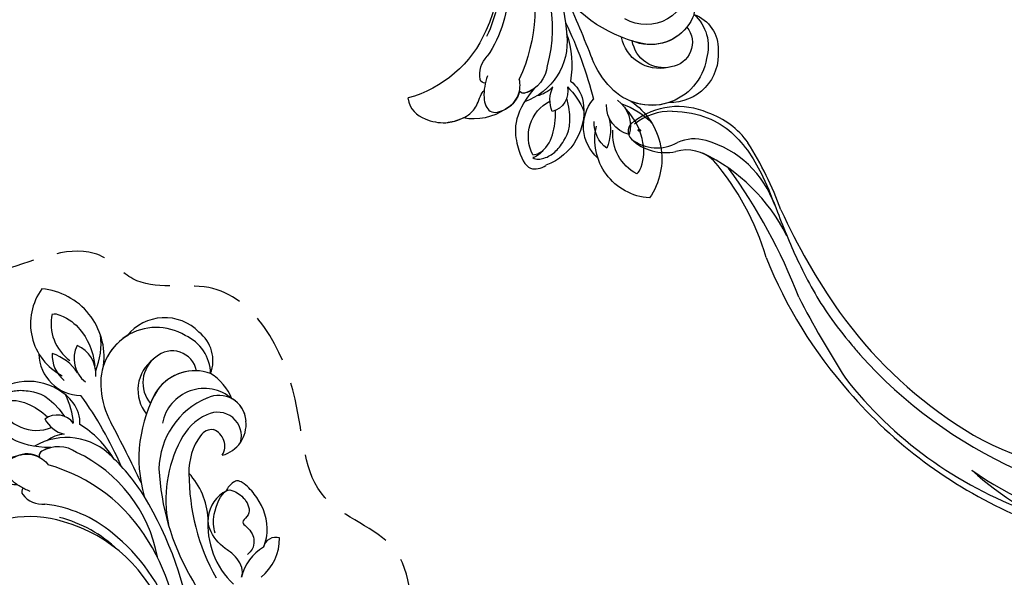
# Model space of a CAD drawing. Units: millimetres. Extents: x 2591 to 6791, y 2259 to 5229.
# Drawn here: x 4571 to 4699, y 3888 to 3960 of the extents above; entities that cross this region are included whole.
import ezdxf

# ---------------------------------------------------------------- set-up
doc = ezdxf.new("R2010")
doc.units = ezdxf.units.MM
doc.linetypes.add('HIDDEN', pattern=[9.525, 6.35, -3.175])
for name, color, linetype in [('H-05.木作(粗線)', 3, 'Continuous'), ('H-06.木作(細線)', 8, 'Continuous'), ('H-08.木作(細線)', 8, 'Continuous')]:
    doc.layers.add(name, color=color, linetype=linetype)
doc.layers.add('logo', color=240, linetype='Continuous', plot=False)
doc.styles.get("Standard").update_dxf_attribs({"font": 'arial.ttf'})
doc.styles.add('新細明體', font='txt')
doc.dimstyles.new('10', dxfattribs={"dimtxt": 25, "dimasz": 7.5, "dimexe": 5, "dimexo": 5, "dimgap": 3, "dimtad": 2, "dimdec": 0, "dimtxsty": '新細明體', "dimblk": 'ARCHTICK', "dimcen": 5, "dimclrd": 8, "dimclre": 8, "dimclrt": 4, "dimadec": 0, "dimazin": 0, "dimtfac": 1, "dimtdec": 0, "dimtix": 1, "dimtmove": 2, "dimatfit": 3, "dimldrblk": 'OPEN90', "dimfxl": 1.25, "dimlwd": 9, "dimlwe": 9, "dimarcsym": 0})

# ---------------------------------------------------------------- blocks, each defined once
blk = doc.blocks.new('logo')
at = {"layer": 'logo'}
h = blk.add_hatch(color=256, dxfattribs=at)
edge = h.paths.add_edge_path()
edge.add_ellipse((0.18, 0.6), major_axis=(0.323, 0.566), ratio=0.659111, start_angle=263.8576, end_angle=429.825)
edge.add_arc((0.02, 1.39), 0.399, 258.9967, 261.058)
edge.add_ellipse((0.18, 0.6), major_axis=(0.314, 0.551), ratio=0.659838, start_angle=263.243, end_angle=428.5195, ccw=False)
edge.add_arc((0.51, 0.37), 0.0433, 263.9962, 282.4455)
edge = h.paths.add_edge_path()
edge.add_ellipse((0.18, 0.6), major_axis=(0.314, 0.551), ratio=0.659838, start_angle=70.2744, end_angle=262.8394, ccw=False)
edge.add_arc((0.03, 1.2), 0.237, 245.2323, 248.2557, ccw=False)
edge.add_ellipse((0.18, 0.6), major_axis=(0.323, 0.566), ratio=0.659111, start_angle=71.1999, end_angle=263.5875)
edge.add_arc((0.5, 0.37), 0.0389, 266.4658, 288.3928, ccw=False)
edge = h.paths.add_edge_path(flags=17)
edge.add_line((0.2, 1.02), (0.2, 1.03))
edge.add_arc((0.02, 1.39), 0.399, 261.058, 296.4699, ccw=False)
edge.add_ellipse((0.18, 0.6), major_axis=(0.314, 0.551), ratio=0.659838, start_angle=68.5195, end_angle=70.2744)
edge.add_arc((0.03, 1.2), 0.237, 248.2557, 287.7329)
edge.add_arc((0.18, 0.84), 0.155, 119.2735, 139.7006)
edge.add_arc((0.45, 0.59), 0.526, 137.2638, 146.3296)
edge.add_arc((0.7, 0.49), 0.794, 150.4954, 153.1332)
edge.add_arc((0.17, 0.07), 0.799, 100.8186, 103.2077, ccw=False)
edge.add_arc((0.3, 0.68), 0.325, 138.9231, 148.8948, ccw=False)
edge.add_arc((0.62, 0.39), 0.758, 124.4657, 138.4002, ccw=False)
edge = h.paths.add_edge_path()
edge.add_arc((0.03, 1.2), 0.237, 233.3596, 245.2323)
edge.add_ellipse((0.18, 0.6), major_axis=(0.323, 0.566), ratio=0.659111, start_angle=69.825, end_angle=71.1999, ccw=False)
edge.add_arc((0.02, 1.39), 0.399, 251.1923, 258.9967, ccw=False)
h.paths.add_polyline_path([(-0.05, 0.82, -0.021859), (-0.02, 0.83, -0.004955), (-0.01, 0.85, 0.012967), (-0.05, 0.83, 0.223317), (-0.2, 0.65, 0.425243), (-0.17, 0.61, 0.393247), (-0.02, 0.74, -0.084558), (0.02, 0.84, 0.019194), (-0.02, 0.83, 0.004726), (-0.02, 0.82, 0.021148), (-0.04, 0.73, -0.080721), (-0.07, 0.66, -0.104113), (-0.11, 0.63, -0.094873), (-0.16, 0.62, -0.207877), (-0.18, 0.64, -0.223034), (-0.18, 0.67, -0.16869)], flags=17)
h.paths.add_polyline_path([(0.36, 0.97, 0.088592), (0.28, 0.95, 0.140724), (0.2, 0.82, -0.012272), (0.2, 0.81, -0.041532), (0.22, 0.8, 0.005558), (0.22, 0.82, -0.187874)], flags=17)
h.paths.add_polyline_path([(0.19, 0.73, 0.011592), (0.2, 0.77, 0.056884), (0.19, 0.79, -0.271208), (0.1, 0.71, -0.679677), (0.04, 0.82, -0.290071), (0.16, 0.82, -0.103922), (0.19, 0.79, 0.053349), (0.2, 0.81, -0.004508), (0.2, 0.82, 0.220604), (0.1, 0.86, -0.015501), (0.05, 0.85, 0.008768), (0.03, 0.85, 0.029539), (0.02, 0.84, 1.009367)], flags=17)
h.paths.add_polyline_path([(0.22, 0.8, -0.008928), (0.2, 0.77, -0.347678), (0.17, 0.63, 0.00727), (0.06, 0.58, -0.035606), (0.06, 0.58, 0.01139), (0.07, 0.57, 0.012101), (0.15, 0.61, 0.461639)], flags=17)
h.paths.add_polyline_path([(0.11, 0.67, 0.433181), (0.03, 0.63, 0.04486), (0.03, 0.62, -0.026783), (0.04, 0.62, -0.142026), (0.05, 0.64, -0.307429), (0.09, 0.66, -0.953401), (0.07, 0.62, 0.069613), (0.04, 0.62, 0.042891), (0.04, 0.62, -0.067719), (0.07, 0.61, 0.893379)], flags=17)
h.paths.add_polyline_path([(0.02, 0.61, -0.009243), (0.03, 0.61, -0.026651), (0.03, 0.62, 0.013684), (0.02, 0.62, 0.174326), (0, 0.61, 0.391287), (0.01, 0.57, 0.210555), (0.04, 0.56), (0.04, 0.56, 0.001326), (0.05, 0.57, -0.005065), (0.05, 0.57, -0.027528), (0.04, 0.57, -0.195292), (0.02, 0.58, -0.659298)], flags=17)
h.paths.add_polyline_path([(0.04, 0.62, 0.023127), (0.03, 0.61, 0.184672), (0.04, 0.57, 0.098355), (0.06, 0.58, -0.009788), (0.05, 0.58, -0.240413)], flags=17)
h.paths.add_polyline_path([(0.07, 0.57, -0.002039), (0.05, 0.57, 0.07599), (0.1, 0.55, 0.108431), (0.23, 0.55, -0.004552), (0.23, 0.56, -0.028332), (0.17, 0.55, -0.123708)], flags=17)
h.paths.add_polyline_path([(0.4, 0.74, -0.55173), (0.42, 0.69, -0.18979), (0.3, 0.57, -0.013881), (0.27, 0.56, 0.011039), (0.27, 0.56, 0.022162), (0.29, 0.56, -0.010966), (0.31, 0.57, -0.001761), (0.35, 0.58, 0.034744), (0.38, 0.6, 0.086103), (0.43, 0.67, 0.506659), (0.4, 0.76, 0.355205), (0.25, 0.67, 0.093422), (0.23, 0.56, 0.017263), (0.27, 0.56, -0.31391)], flags=17)
h.paths.add_polyline_path([(0.26, 0.55, -0.009702), (0.27, 0.55, -0.004936), (0.27, 0.56, -0.035369), (0.24, 0.55, -0.002587), (0.23, 0.55, 0.014405), (0.24, 0.53, -0.020509)], flags=17)
h.paths.add_polyline_path([(0.27, 0.55, -0.007857), (0.27, 0.55, 0.009702), (0.26, 0.55, 0.020509), (0.24, 0.53, 0.000681), (0.24, 0.53, -0.002588), (0.24, 0.53, -0.013713), (0.25, 0.53, -0.01198)], flags=17)
h.paths.add_polyline_path([(0.28, 0.52, -0.036579), (0.27, 0.55, 0.01198), (0.25, 0.53, 0.013411), (0.24, 0.53, 0.001089), (0.24, 0.53, 0.015933), (0.24, 0.43, -0.190203), (0.19, 0.3, -0.266161), (0.12, 0.27, -0.207317), (0.18, 0.48, -0.064593), (0.24, 0.53, -0.001017), (0.24, 0.53, -0.000681), (0.24, 0.53, 0.152538), (0.11, 0.38, 0.230241), (0.11, 0.24, 0.234095), (0.21, 0.27, 0.172717), (0.27, 0.37, 0.028132), (0.28, 0.44, -0.014352), (0.28, 0.46, 0.062016), (0.31, 0.45, 0.349487), (0.46, 0.53, 0.392407), (0.44, 0.61, 0.130108), (0.38, 0.6, 0.001865), (0.35, 0.58, -0.054721), (0.29, 0.56, 0.014593), (0.27, 0.55, 0.007857), (0.27, 0.55, -0.01108), (0.3, 0.56, -0.100678), (0.41, 0.59, -0.349203), (0.43, 0.57, -0.402437), (0.32, 0.46, -0.009974), (0.32, 0.47, 0.613372), (0.29, 0.51, 0.175713), (0.28, 0.5, -0.002484), (0.28, 0.49, -0.463644), (0.3, 0.49, -0.513768), (0.3, 0.47, -0.075052), (0.28, 0.48, 0.007944)], flags=17)
h.paths.add_polyline_path([(0.31, 0.45, -0.062016), (0.28, 0.46, -0.007786), (0.28, 0.44, 0.027572), (0.28, 0.41, 0.0582), (0.28, 0.4, 0.26466), (0.38, 0.29, 0.315327), (0.49, 0.33, -0.025867), (0.49, 0.33, -0.380363), (0.35, 0.33, -0.153954), (0.31, 0.4, -0.090831)], flags=17)
h.paths.add_polyline_path([(0.46, 0.37, 0.336432), (0.49, 0.33, 0.025867), (0.49, 0.33, 0.026394), (0.5, 0.33, -0.025927), (0.49, 0.33, -0.173285), (0.47, 0.35, -0.685315), (0.49, 0.38, -0.491027), (0.5, 0.35, -0.040547), (0.49, 0.33, 0.025927), (0.5, 0.33, 0.139653), (0.51, 0.36, 1.004843)], flags=17)
h.paths.add_polyline_path([(0.41, 1, 0.143839), (0.35, 1, 0.069213), (0.28, 0.95, -0.088592), (0.36, 0.97, 0.404636)], flags=17)
h.paths.add_polyline_path([(0.27, 0.95, -0.01627), (0.28, 0.95, -0.069213), (0.35, 1, 0.037626), (0.22, 0.93, -0.082213), (0.04, 0.85, 0.004306), (0.02, 0.85, 0.008989), (0.02, 0.84, -0.006474), (0.03, 0.85, -0.136946), (0.1, 0.86, 0.054668)], flags=17)
for points in [[(0.02, 0.84, 0.019194), (-0.02, 0.83, 0.004726), (-0.02, 0.82, -0.044587), (-0.04, 0.73, -0.07623), (-0.08, 0.67, -0.235864), (-0.16, 0.62, -0.450297), (-0.18, 0.67, -0.16869), (-0.05, 0.82, -0.021859), (-0.02, 0.83, -0.004955), (-0.01, 0.85, 0.012967), (-0.05, 0.83, 0.223317), (-0.2, 0.65, 0.425243), (-0.17, 0.61, 0.393247), (-0.02, 0.74, -0.084558)], [(-0.16, 0.62, -0.206522), (-0.18, 0.64, 0.207877), (-0.16, 0.62, 0.024305), (-0.15, 0.62, -0.043373)], [(0.27, 0.56, -0.011039), (0.27, 0.56, -0.017263), (0.23, 0.56, 0.004552), (0.23, 0.55, 0.002587), (0.24, 0.55, 0.035369)]]:
    blk.add_hatch(color=256, dxfattribs=at).paths.add_polyline_path(points)
h = blk.add_hatch(color=256, dxfattribs=at)
edge = h.paths.add_edge_path()
edge.add_ellipse((0.18, 0.6), major_axis=(0.314, 0.551), ratio=0.659838, start_angle=68.5195, end_angle=70.2744, ccw=False)
edge.add_arc((0.02, 1.39), 0.399, 258.9967, 261.058, ccw=False)
edge.add_ellipse((0.18, 0.6), major_axis=(0.323, 0.566), ratio=0.659111, start_angle=69.825, end_angle=71.1999)
edge.add_arc((0.03, 1.2), 0.237, 245.2323, 248.2557)
h = blk.add_hatch(color=256, dxfattribs=at)
h.paths.add_polyline_path([(0.22, 0.8, 0.041532), (0.2, 0.81, 0.012272), (0.2, 0.82, 0.004508), (0.2, 0.81, -0.053349), (0.19, 0.79, -0.056884), (0.2, 0.77, 0.008928)])
h.paths.add_polyline_path([(0.02, 0.84, -0.008989), (0.02, 0.85, 0.010425), (-0.01, 0.85, 0.004955), (-0.02, 0.83, -0.019194)])
h.paths.add_polyline_path([(0.1, 0.86, 0.136946), (0.03, 0.85, -0.008768), (0.05, 0.85, 0.015501)])
h.paths.add_polyline_path([(0.04, 0.62, 0.026783), (0.03, 0.62, 0.026651), (0.03, 0.61, -0.023127), (0.04, 0.62, -0.042891)])
h.paths.add_polyline_path([(0.07, 0.57, -0.01139), (0.06, 0.58, -0.098355), (0.04, 0.57, 0.027528), (0.05, 0.57, 0.005065), (0.05, 0.57, 0.002039)])
for p, q in [((0.04, 0.56), (0.04, 0.56)), ((0.2, 1.03), (0.2, 1.02))]:
    blk.add_line(p, q, dxfattribs=at)
at = {"layer": 'logo', "lineweight": 0}
for p, q in [((0.04, 0.56), (0.04, 0.56)), ((0.2, 1.02), (0.2, 1.03))]:
    blk.add_line(p, q, dxfattribs=at)
at = {"layer": 'logo'}
for points in [[(-0.17, 0.61, -0.425243), (-0.2, 0.65, -0.223317), (-0.05, 0.83, -0.027703), (0.04, 0.85, 0.082213), (0.22, 0.93, -0.037626), (0.35, 1, -0.143839), (0.41, 1, -0.872775)], [(-0.16, 0.62, -0.434531), (-0.18, 0.67, -0.16869), (-0.05, 0.82, 0.909183)], [(0.2, 1.02, 0.060876), (0.06, 0.9, 0.137716), (-0.02, 0.74, -0.393247), (-0.17, 0.61, 79.578459)], [(-0.11, 1.01, 0.200172), (0.2, 1.03, -0.066965)], [(-0.11, 1.01, 0.241802), (0.1, 0.98, 0.575938)], [(-0.05, 0.82, -0.056349), (0.05, 0.85, 0.070229), (0.27, 0.95, 0.769245)], [(-0.02, 0.82, 0.021148), (-0.04, 0.73, 0.658186)], [(0.06, 0.94, 0.039578), (0.01, 0.88, 0.021193), (-0.02, 0.82, 0.700396)], [(0.04, 0.56, -0.210555), (0.01, 0.57, -0.391287), (0, 0.61, -0.174326), (0.02, 0.62, -0.110406), (0.07, 0.62, 0.953401), (0.09, 0.66)], [(0.22, 0.82, -0.026083), (0.19, 0.73, -1.009367), (0.02, 0.84, 0.624773)], [(0.06, 0.58, -0.338614), (0.02, 0.58, -0.659298), (0.02, 0.61, -0.100316), (0.07, 0.61, 0.893379), (0.11, 0.67, 0.433181), (0.03, 0.63, 0.289299), (0.05, 0.57, 0.081086), (0.1, 0.55, -0.684784)], [(0.02, 0.84, -0.416943), (0.2, 0.81, 0.828532)], [(0.2, 0.81, -0.329321), (0.1, 0.71, -0.679677), (0.04, 0.82, 0.415871)], [(0.04, 0.82, -0.290071), (0.16, 0.82, -0.539799), (0.17, 0.63, 0.00727), (0.06, 0.58, -1.51475)], [(0.09, 0.66, 0.307429), (0.05, 0.64, 0.446432), (0.05, 0.58, 0.145269), (0.17, 0.55, -0.214979)], [(0.15, 0.61, -0.015466), (0.04, 0.56, 0.608014)], [(0.1, 0.98, 0.089367), (0.06, 0.94, 0.028397)], [(0.28, 0.46, -0.035926), (0.27, 0.37, -0.172717), (0.21, 0.27, -0.234095), (0.11, 0.24, -0.230241), (0.11, 0.38, -0.17359), (0.26, 0.55)], [(0.1, 0.55, 0.111049), (0.24, 0.55, 0.147976), (0.38, 0.6, 0.393525)], [(0.24, 0.53, 0.016972), (0.24, 0.43, -0.190203), (0.19, 0.3, -0.266161), (0.12, 0.27, -0.290937), (0.25, 0.53, 0.211969)], [(0.2, 0.81, -0.513007), (0.15, 0.61, -1.702754)], [(0.17, 0.55, 0.059536), (0.3, 0.57, 0.18979), (0.42, 0.69, 0.55173), (0.4, 0.74, 0.38162), (0.28, 0.52, -0.007944), (0.28, 0.48, -0.007944)], [(0.19, 1.02, 0.002733), (0.2, 1.02)], [(0.35, 1, 0.216717), (0.2, 0.81, 0.638327)], [(0.36, 0.97, 0.187874), (0.22, 0.82, 0.783226)], [(0.38, 0.6, 0.086103), (0.43, 0.67, 0.506659), (0.4, 0.76, 0.355205), (0.25, 0.67, 0.113269), (0.24, 0.53, 0.583131)], [(0.25, 0.53, -0.023063), (0.3, 0.56, -0.100678), (0.41, 0.59, -0.349203), (0.43, 0.57, -0.402437), (0.32, 0.46, -0.247136)], [(0.26, 0.55, -0.035274), (0.31, 0.57, -0.003626), (0.38, 0.6, 0.389489)], [(0.27, 0.95, -0.105013), (0.36, 0.97, 0.404636), (0.41, 1, 1.743742)], [(0.38, 0.6, -0.130108), (0.44, 0.61, -0.392407), (0.46, 0.53, -0.420619), (0.28, 0.46, -0.420619)], [(0.28, 0.5, -0.175713), (0.29, 0.51, -0.613372), (0.32, 0.47)], [(0.3, 0.47, 0.513768), (0.3, 0.49, 0.463644), (0.28, 0.49, 0.463644)], [(0.3, 0.47, -0.075052), (0.28, 0.48)], [(0.31, 0.45, 0.090831), (0.31, 0.4, 0.169704), (0.36, 0.32)], [(0.32, 0.47, 0.009974), (0.32, 0.46, 0.009974)], [(0.51, 0.36, -0.166662), (0.49, 0.33, -0.70739)]]:
    blk.add_lwpolyline(points, format="xyb", dxfattribs=at)
at = {"layer": 'logo', "lineweight": 0}
for centre, radius, start, end in [((0.07, 0.58), 0.28, 114.7362, 165.0904), ((-0.16, 0.65), 0.0374, 171.8348, 263.9838), ((0.09, 0.56), 0.292, 119.8523, 158.1526), ((-0.15, 0.65), 0.0336, 149.7688, 246.7364), ((-0.16, 0.76), 0.146, 267.5844, 353.4527), ((-0.17, 0.73), 0.111, 272.2715, 325.3573), ((0.02, 1.39), 0.399, 251.1923, 296.4699), ((-0.26, 0.8), 0.225, 324.2142, 341.6511), ((0.17, 0.07), 0.799, 103.2077, 106.1792), ((0.14, 0.4), 0.462, 110.1482, 115.1572), ((-0.51, 0.9), 0.5, 339.9296, 350.1414), ((0.7, 0.49), 0.794, 153.1332, 154.2687), ((0.7, 0.49), 0.794, 153.1332, 154.2687), ((0.14, 0.4), 0.462, 105.7498, 110.1482), ((0.14, 0.4), 0.462, 105.7498, 110.1482), ((0.3, 0.68), 0.325, 150.9548, 170.2881), ((0.7, 0.49), 0.794, 154.2687, 155.3518), ((0.7, 0.49), 0.794, 150.4954, 153.1332), ((0.17, 0.07), 0.799, 100.8186, 103.2077), ((0.17, 0.07), 0.799, 100.8186, 103.2077), ((0.02, 0.59), 0.027, 151.6425, 237.1215), ((0.1, 0.78), 0.101, 147.8295, 328.8978), ((0.03, 0.58), 0.0386, 98.6046, 138.1597), ((0.45, 0.59), 0.526, 137.2638, 146.3296), ((0.03, 0.6), 0.0177, 105.7526, 239.3398), ((0.03, 0.61), 0.0459, 234.5859, 282.1467), ((0.3, 0.68), 0.325, 138.9231, 148.8948), ((0.1, 0.73), 0.131, 121.8036, 128.5716), ((0.17, 0.07), 0.799, 99.8317, 100.8186), ((0.3, 0.68), 0.325, 148.8948, 150.9548), ((0.14, 0.4), 0.462, 104.2662, 105.7498), ((0.3, 0.68), 0.325, 148.8948, 150.9548), ((0.05, 0.51), 0.117, 102.4178, 105.5537), ((0.05, 0.49), 0.123, 101.6186, 103.7368), ((0.04, 0.61), 0.0383, 230.8646, 275.0659), ((0.1, 0.73), 0.131, 90.6121, 121.8036), ((0.14, 0.4), 0.462, 102.2567, 104.2662), ((0.09, 0.78), 0.0664, 143.3048, 280.117), ((0.09, 0.61), 0.0622, 70.679, 164.3644), ((0.09, 0.62), 0.064, 167.0919, 177.3661), ((0.05, 0.51), 0.117, 96.281, 102.4178), ((0.05, 0.49), 0.123, 96.3193, 101.6186), ((0.05, 0.51), 0.117, 96.281, 102.4178), ((0.09, 0.62), 0.064, 177.3661, 183.4727), ((0.05, 0.49), 0.123, 96.3193, 101.6186), ((0.09, 0.62), 0.064, 177.3661, 183.4727), ((0.09, 0.62), 0.064, 183.4727, 225.325), ((-0.1, 1.46), 0.618, 283.2744, 302.0739), ((0.1, 0.73), 0.11, 60.1861, 124.8898), ((0.08, 0.61), 0.0419, 133.7672, 166.1009), ((0.05, 0.51), 0.117, 80.3525, 96.281), ((0.08, 0.61), 0.0419, 166.1009, 175.9249), ((0.05, 0.49), 0.123, 80.8228, 96.3193), ((0.08, 0.61), 0.0419, 175.9249, 229.9973), ((0.08, 0.61), 0.0419, 166.1009, 175.9249), ((0.04, 0.61), 0.0383, 275.0659, 297.535), ((-0.68, 2.39), 1.97, 291.5203, 291.8241), ((0.09, 0.62), 0.064, 225.325, 231.6324), ((-0.19, 1.69), 0.875, 285.3109, 288.8633), ((0.08, 0.63), 0.0367, 83.4964, 151.8522), ((0.16, 0.76), 0.211, 238.695, 240.9381), ((-0.68, 2.39), 1.97, 291.8241, 292.2914), ((0.13, 0.7), 0.155, 239.2194, 256.6015), ((0.13, 0.7), 0.155, 238.0585, 239.2194), ((0.62, 0.39), 0.758, 124.4657, 138.4002), ((0.18, 0.84), 0.155, 119.2735, 139.7006), ((1.92, -2.98), 4.02, 115.8994, 117.5656), ((0.04, 0.61), 0.0383, 297.535, 305.6919), ((0.16, 0.76), 0.211, 240.9381, 243.5484), ((0.09, 0.65), 0.0353, 243.9263, 51.0341), ((0.08, 0.64), 0.0217, 251.3968, 65.9306), ((-0.68, 2.39), 1.97, 292.2914, 295.0645), ((0.16, 0.76), 0.211, 243.5484, 271.7569), ((0.26, 0.31), 0.166, 155.203, 207.0666), ((-0.19, 1.69), 0.875, 288.8633, 301.3798), ((0.1, 0.73), 0.131, 40.8505, 90.6121), ((0.08, 0.83), 0.116, 281.7653, 342.4614), ((0.16, 0.86), 0.321, 258.87, 283.6239), ((0.41, 0.25), 0.329, 122.0966, 156.7882), ((0.39, 0.3), 0.273, 124.9761, 186.879), ((0.1, 0.73), 0.13, 292.5765, 31.6961), ((0.1, 0.72), 0.114, 36.3079, 60.04), ((0.1, 0.72), 0.114, 306.5995, 23.2852), ((0.14, 1.13), 0.581, 272.9888, 279.4802), ((0.08, 0.83), 0.116, 342.4614, 354.6764), ((0.08, 0.83), 0.116, 342.4614, 354.6764), ((0.1, 0.72), 0.114, 23.2852, 36.3079), ((0.1, 0.72), 0.114, 23.2852, 36.3079), ((-0.61, 1.07), 0.874, 336.959, 339.6154), ((0.47, 0.74), 0.286, 131.3266, 163.3678), ((0.47, 0.74), 0.286, 163.3678, 164.401), ((0.1, 0.73), 0.131, 38.0381, 40.8505), ((0.47, 0.74), 0.286, 163.3678, 164.401), ((0.1, 0.73), 0.131, 38.0381, 40.8505), ((0.1, 0.73), 0.13, 31.6961, 41.2089), ((0.1, 0.73), 0.13, 31.6961, 41.2089), ((-0.61, 1.07), 0.874, 339.6154, 341.6615), ((-0.61, 1.07), 0.874, 339.6154, 341.6615), ((0.71, 0.13), 0.935, 112.6486, 121.2678), ((0.49, 0.72), 0.291, 117.4328, 159.9943), ((-0.61, 1.07), 0.874, 341.6615, 342.9354), ((0.14, 1.13), 0.581, 279.4802, 283.4362), ((0.55, 0.57), 0.32, 182.4453, 183.4886), ((0.16, 0.86), 0.321, 283.6239, 284.2167), ((0.55, 0.57), 0.32, 183.4886, 186.7897), ((0.22, 0.81), 0.256, 273.4512, 281.5539), ((0.41, 0.25), 0.329, 117.3968, 122.0966), ((0.4, 0.3), 0.281, 122.374, 125.4474), ((-0.3, 0.45), 0.545, 7.5429, 8.1488), ((0.55, 0.57), 0.32, 186.7897, 186.9458), ((0.38, 0.63), 0.137, 82.2276, 160.4489), ((0.52, 0.03), 0.577, 115.5374, 118.2829), ((0.44, 0.18), 0.406, 114.5532, 116.7766), ((0.38, 0.75), 0.226, 115.8995, 119.6279), ((0.46, 0.56), 0.187, 109.838, 179.5483), ((0.14, 1.13), 0.581, 283.4362, 286.6173), ((0.46, 0.56), 0.187, 179.5483, 182.0782), ((0.22, 0.81), 0.256, 281.5539, 286.6322), ((0.44, 0.18), 0.406, 111.2089, 114.5532), ((0.52, 0.03), 0.577, 112.9982, 115.5374), ((0.46, 0.56), 0.187, 182.0782, 183.2094), ((0.46, 0.56), 0.187, 183.2094, 185.01), ((0.46, 0.56), 0.187, 185.01, 193.3895), ((0.47, 0.74), 0.286, 115.4894, 131.3266), ((0.47, 0.74), 0.286, 115.4894, 131.3266), ((0.38, 0.75), 0.226, 95.6485, 115.8995), ((0.38, 0.75), 0.226, 95.6485, 115.8995), ((0.34, 0.58), 0.136, 244.3758, 335.626), ((-1.08, 0.39), 1.36, 3.6768, 5.4974), ((0.29, 0.48), 0.0241, 86.756, 126.6195), ((-1.08, 0.39), 1.36, 4.2266, 4.7959), ((0.29, 0.48), 0.0148, 48.9877, 148.4858), ((0.32, 0.54), 0.0724, 235.2903, 252.4587), ((0.6, 0.44), 0.32, 175.9493, 185.5558), ((0.34, 0.58), 0.136, 244.3758, 258.5706), ((0.6, 0.44), 0.32, 175.9493, 185.5558), ((0.32, 0.4), 0.038, 179.2922, 192.6156), ((0.42, 0.43), 0.142, 192.9154, 252.2115), ((0.22, 0.81), 0.256, 286.6322, 299.1609), ((0.44, 0.18), 0.406, 108.6958, 111.2089), ((0.3, 0.48), 0.0251, 327.1994, 93.2945), ((0.22, 0.78), 0.227, 292.2367, 335.222), ((0.43, 0.3), 0.29, 94.0374, 117.0335), ((0.29, 0.48), 0.016, 301.3037, 50.0743), ((2.55, -4.36), 5.41, 114.0704, 114.474), ((0.46, 0.43), 0.143, 189.1555, 227.6818), ((0.32, 0.58), 0.111, 267.175, 354.8617), ((0.43, 0.44), 0.113, 165.2767, 167.5624), ((0.42, 0.41), 0.104, 219.3152, 312.3495), ((0.39, 0.9), 0.101, 81.2439, 113.9848), ((0.22, 0.81), 0.256, 299.1609, 307.1205), ((2.55, -4.36), 5.41, 113.6429, 114.0704), ((0.37, 1.01), 0.0392, 258.5502, 346.6702), ((0.21, 0.8), 0.262, 310.2009, 329.8856), ((0.42, 0.5), 0.103, 81.5328, 111.1847), ((0.41, 0.39), 0.106, 252.0283, 322.0343), ((0.38, 0.7), 0.0613, 327.2799, 74.7579), ((0.39, 0.7), 0.0345, 330.444, 85.9913), ((0.41, 0.56), 0.0267, 8.5098, 85.5073), ((0.41, 0.55), 0.0627, 337.3085, 63.01), ((0.49, 0.36), 0.0248, 345.864, 166.4176), ((0.5, 0.37), 0.0389, 177.6916, 252.0699), ((0.49, 0.36), 0.0192, 85.2505, 222.9442), ((0.51, 0.37), 0.0433, 213.0653, 252.3889), ((0.48, 0.36), 0.0263, 331.2506, 75.8597), ((0.43, 0.4), 0.0917, 317.7365, 327.0242), ((0.51, 0.37), 0.0433, 252.3889, 295.424), ((0.5, 0.37), 0.0389, 252.0699, 306.6919)]:
    blk.add_arc(centre, radius, start, end, dxfattribs=at)
at = {"layer": 'logo'}
for major_axis, ratio in [((0.323, 0.566), 0.659111), ((0.314, 0.551), 0.659838)]:
    blk.add_ellipse((0.18, 0.6), major_axis=major_axis, ratio=ratio, dxfattribs=at)
at = {"layer": 'logo', "insert": (-0.18, 0.21), "char_height": 0.0564, "width": 0.7641, "attachment_point": 1}
blk.add_mtext('{\\fVerdana|b0|i1|c0|p34;GOODWARE}', dxfattribs=at)
blk = doc.blocks.new('SE-21128L-d')
at = {"layer": 'H-08.木作(細線)'}
for centre, radius, start, end in [((12.32, 62.01), 6.38, 147.197, 202.864), ((11.83, 62.99), 5.46, 153.1308, 219.5938), ((8.14, 64.71), 1.41, 38.8102, 147.4421), ((3.97, 59.65), 7.64, 9.6638, 49.2317), ((3, 58.55), 9.4, 346.363, 48.4492), ((1.74, 57.23), 5.24, 328.2414, 26.0691), ((3.28, 56.46), 5.31, 353.8404, 35.0909), ((1.58, 57.9), 10.68, 316.0759, 351.5487), ((-15.93, 62.16), 23.61, 307.1321, 344.9739), ((-4.71, 57.14), 13.32, 299.9088, 354.606), ((-20.67, 76.31), 34.62, 297.0239, 320.8944), ((-47.94, 103.12), 73.74, 301.6373, 316.5249), ((-22.23, 84.6), 46.42, 300.7364, 312.7335), ((27.2, -5.31), 60.1, 122.3353, 141.9753), ((48.65, -22.79), 82.33, 124.9448, 135.6124), ((73.24, -65.7), 134.36, 127.8818, 133.0494), ((32.09, -5.67), 58.52, 136.2493, 156.8629), ((21.52, -2.91), 53.41, 138.5015, 170.6126), ((28.07, -6.75), 61.68, 141.4216, 166.2728), ((34.3, -6.67), 62.27, 142.5314, 189.4297), ((12.03, 2.8), 36.75, 156.7063, 190.9394), ((9.18, -8.04), 42.66, 148.6698, 169.1674), ((12.78, -4.2), 44.04, 155.3886, 202.5209), ((6.84, -15.37), 23.55, 206.4969, 272.1637), ((7.43, -21.86), 15.31, 293.4596, 345.1774), ((18.39, -29.96), 7.12, 335.1843, 351.6322), ((12.62, -13.74), 28.9, 220.0831, 251.4946), ((17.49, -34.28), 7.48, 326.2061, 10.2616), ((23.4, 1.11), 48.94, 228.8977, 251.2833), ((5.31, -18.1), 19.61, 239.9816, 294.7786), ((19.2, -38.43), 3.33, 78.8473, 135.1352), ((19.73, -35.74), 0.588, 350.3315, 78.7475), ((2.09, -23.19), 18.91, 222.7144, 252.4279), ((6.78, -20.66), 17.07, 266.6321, 296.0005), ((7.63, -22.48), 16.42, 270.3192, 304.1202), ((20.68, -36.96), 3.37, 281.1606, 333.8451), ((13.14, -25.51), 19.02, 231.3497, 285.0332), ((10.51, -20.09), 22.2, 251.441, 294.8102), ((14.98, -38.24), 8.22, 264.0305, 340.9755), ((18.79, -40.29), 2.93, 319.8218, 348.0194), ((21.05, -40.81), 0.614, 336.2621, 62.9315), ((21.05, -40.81), 0.614, 352.1137, 62.9315), ((-14.19, -70.55), 31.19, 43.2349, 70.1762), ((17.64, -39.71), 4.19, 275.8688, 341.2004), ((27.28, -46.6), 5.19, 62.8074, 152.7477), ((-16.18, -69.51), 28.1, 40.4498, 69.4266), ((18, -41.64), 4.1, 313.5122, 347.7511), ((-9.2, -54.84), 10.82, 35.7385, 86.534), ((-7.23, -57.37), 16.41, 12.4886, 51.7554), ((22.56, -48.28), 4.06, 68.7058, 115.2616), ((21.42, -43.88), 2.68, 256.9426, 346.7891), ((23.95, -41.11), 7.52, 259.5251, 339.9413), ((-14.18, -48.23), 6.11, 340.8701, 27.2423), ((-2.03, -59.95), 17.63, 9.9015, 56.5313), ((15.77, -19.18), 27.28, 252.7837, 266.538), ((-4.35, -48.27), 6.46, 169.2797, 221.1258), ((75.6, 99.97), 160.67, 245.5685, 248.6911), ((35.15, 0.85), 52.29, 244.3077, 255.9412), ((18.06, -33.71), 13.35, 252.0157, 278.6968), ((23.65, -44.07), 4.56, 218.423, 256.5059), ((27.99, -39.27), 10.18, 225.2194, 246.8935), ((6.35, -41.88), 9.47, 223.755, 263.041), ((-3.96, -51.01), 4.32, 336.9905, 35.0763), ((25.98, -54.07), 5.49, 41.5138, 130.0752), ((0.66, -55.64), 10.18, 333.1865, 39.3494), ((13.12, -60.11), 11.17, 45.5909, 68.5095), ((-9.86, -51), 1.65, 292.7612, 27.7967), ((25.51, -54.08), 4.13, 37.0489, 92.2777), ((27.69, -57.65), 7.6, 3.9355, 103.2209), ((-0.71, -56.59), 7.95, 4.559, 41.9876), ((16.01, -57.44), 7.24, 279.1767, 47.1292), ((23.29, -55.45), 3.87, 14.3347, 92.1803), ((26.39, -45.91), 6.17, 253.9039, 293.005), ((26.94, -58.29), 5.92, 28.2199, 94.5572), ((13.45, -58.45), 5, 347.0423, 79.093), ((25.85, -50.63), 4.04, 215.9954, 287.209), ((32.21, -50.46), 9.67, 198.5809, 226.8814), ((7.23, -56.74), 5.53, 269.882, 29.8781), ((2.05, -55.58), 6.97, 334.7286, 14.6624), ((9.31, -57.31), 6.05, 308.6064, 23.1129), ((14.24, -59.01), 4.12, 346.6444, 81.1525), ((30.16, -49.86), 8.89, 213.2653, 305.1379), ((16.01, -57.44), 7.24, 342.0158, 21.9435), ((6.89, -58.23), 4.21, 145.8147, 225.767), ((5.69, -55.48), 2.31, 189.553, 288.5928), ((5.34, -56.13), 1.88, 305.1729, 5.229), ((9.37, -57.35), 5.99, 290.3427, 4.0689), ((5.5, -57.39), 3.08, 204.3584, 337.653), ((15.08, -59.54), 3.2, 231.3583, 352.5067), ((16.65, -59.86), 6.25, 265.0047, 1.7206), ((6.51, -58.82), 3.53, 223.5441, 336.3316), ((6.51, -58.82), 3.53, 223.5441, 281.51), ((10.4, -56.05), 6.99, 242.9119, 278.6636), ((15.9, -61.36), 4.73, 199.7664, 272.4115), ((15.59, -59.24), 5.57, 221.9531, 286.4126)]:
    blk.add_arc(centre, radius, start, end, dxfattribs=at)
for points, knots in [([(11.51, 60.93), (12.06, 57.3), (10.73, 52.48), (5.92, 48), (0.45, 44.72), (-5.17, 41.12), (-10.29, 36.88), (-13.4, 33.29), (-14.75, 31.65), (-15.12, 31.2)], [163.386824, 163.386824, 163.386824, 163.386824, 171.253452, 179.159695, 184.728659, 192.870109, 201.798374, 207.039195, 208.958938, 208.958938, 208.958938, 208.958938]), ([(22.23, -25.77), (23.78, -25.96), (25.11, -27.72), (25.52, -29.88), (25.44, -30.9), (25.43, -31)], [0, 0, 0, 0, 3.58438, 6.488994, 6.815732, 6.815732, 6.815732, 6.815732]), ([(25.43, -31), (25.21, -32.26), (24.63, -33.62), (23.24, -34.86), (21.56, -35.27), (21.29, -35.67)], [7.314616, 7.314616, 7.314616, 7.314616, 9.914147, 11.95222, 13.967538, 13.967538, 13.967538, 13.967538]), ([(19.38, -36.09), (19.87, -35.94), (20.72, -35.72), (22.46, -35.54), (24.49, -36.24), (23.82, -38.66), (22.25, -40.26), (20.46, -40.42), (19.83, -40.24)], [0, 0, 0, 0, 1.40565, 2.737475, 4.796392, 6.990312, 9.501873, 11.513346, 11.513346, 11.513346, 11.513346]), ([(21.03, -42.18), (24.53, -39.23), (29.19, -39.93), (31.88, -41.38), (31.42, -43.01), (31.02, -43.69)], [3.96508, 3.96508, 3.96508, 3.96508, 6.933261, 10.018436, 12.479004, 12.479004, 12.479004, 12.479004]), ([(30, -41.99), (30.34, -42.43), (30.14, -43.59), (29.31, -44.99), (27.85, -46.06), (25.58, -47.28), (22.31, -46.41)], [0, 0, 0, 0, 1.579199, 3.433519, 5.602486, 8.558933, 8.558933, 8.558933, 8.558933]), ([(29.65, -41.98), (29.64, -42.27), (29.19, -43.61), (27.1, -44.71), (25.1, -44.97), (23.89, -44.92)], [0, 0, 0, 0, 0.989292, 4.557485, 8.073355, 8.073355, 8.073355, 8.073355]), ([(-8.74, -45.43), (-8.66, -45.66), (-8.21, -46.48), (-6.34, -47.14), (-4.17, -46.74), (-2.04, -47.09), (-0.79, -48.03), (-0.42, -48.52)], [0, 0, 0, 0, 0.717464, 3.113372, 4.621134, 7.980319, 9.348619, 9.348619, 9.348619, 9.348619]), ([(-2.42, -47.56), (-1.8, -48.02), (-0.58, -49.1), (0.52, -52.64), (-0.74, -53.41), (-2.82, -53.62), (-4.48, -52.41), (-3.98, -50.82), (-5.71, -50.86), (-6.79, -50.43), (-7.53, -49.22), (-7.48, -48.53), (-7.44, -48.15)], [0, 0, 0, 0, 3.57539, 7.919977, 9.81026, 12.428103, 14.998323, 16.170485, 17.07721, 19.984793, 21.449257, 22.571723, 22.571723, 22.571723, 22.571723]), ([(-8.4, -50.23), (-8.19, -51.07), (-6.87, -53.29), (-3.8, -54.75), (-1.42, -54.96), (-0.2, -54.72), (0.17, -53.88), (0.18, -53.11), (0.03, -52.68)], [0, 0, 0, 0, 3.187505, 9.331637, 12.189151, 13.052074, 13.748347, 15.511278, 15.511278, 15.511278, 15.511278]), ([(32.15, -55.49), (31.95, -55.79), (30.25, -56.49), (27.7, -56.46), (25.09, -55.42), (23.61, -54)], [0, 0, 0, 0, 0.850695, 4.28384, 9.328482, 9.328482, 9.328482, 9.328482])]:
    blk.add_open_spline(points, degree=3, knots=knots, dxfattribs=at)
blk.add_open_spline([(29.11, -43.28), (29.44, -43.08), (29.86, -42.54), (30, -41.99)], degree=3, dxfattribs=at)
at = {"layer": 'H-08.木作(細線)', "extrusion": (0, 0, -1), "xscale": -0.27648, "yscale": 0.27648, "zscale": -0.27648, "rotation": 347.9272354782756}
blk.add_blockref('logo', (-8.27, 64.5), dxfattribs=at)
blk = doc.blocks.new('_ArchTick')
at = {"color": 0, "linetype": 'ByBlock', "const_width": 0.15}
blk.add_lwpolyline([(-0.5, -0.5), (0.5, 0.5)], dxfattribs=at)
blk = doc.blocks.new('*D33')
at = {"layer": 'DEFPOINTS', "color": 0, "transparency": 16777216}
for p in [(5363.63, 4253.51), (2880.71, 3426.7), (5363.63, 3426.7)]:
    blk.add_point(p, dxfattribs=at)
at = {"layer": 'H-06.木作(細線)', "color": 8, "linetype": 'HIDDEN', "lineweight": 9, "transparency": 16777216}
for p, q in [((5358.63, 4253.51), (2875.71, 4253.51)), ((5358.63, 3426.7), (2875.71, 3426.7))]:
    blk.add_line(p, q, dxfattribs=at)
at = {"layer": 'H-06.木作(細線)', "color": 8, "lineweight": 9, "transparency": 16777216}
blk.add_line((2880.71, 4253.51), (2880.71, 3426.7), dxfattribs=at)
at = {"layer": 'H-06.木作(細線)', "color": 8, "lineweight": 9, "transparency": 16777216, "xscale": 7.5, "yscale": 7.5, "zscale": 7.5}
for p, rotation in [((2880.71, 4253.51), 90), ((2880.71, 3426.7), 270)]:
    blk.add_blockref('_ArchTick', p, dxfattribs=dict(at, rotation=rotation))
at = {"layer": 'H-06.木作(細線)', "color": 4, "transparency": 16777216, "insert": (2863.79, 3840.11), "char_height": 25, "attachment_point": 5, "rotation": 90, "style": '新細明體'}
blk.add_mtext('827', dxfattribs=at)
blk = doc.blocks.new('_Open90')
at = {"color": 0, "linetype": 'ByBlock', "lineweight": -2}
for p, q in [((-0.5, 0.5), (0, 0)), ((0, 0), (-1, 0)), ((0, 0), (-0.5, -0.5))]:
    blk.add_line(p, q, dxfattribs=at)
blk = doc.blocks.new('*D34')
at = {"layer": 'DEFPOINTS', "color": 0, "transparency": 16777216}
for p in [(2958.5, 4253.51), (5363.63, 4253.51), (5363.63, 3368.58)]:
    blk.add_point(p, dxfattribs=at)
at = {"layer": 'H-06.木作(細線)', "color": 8, "linetype": 'HIDDEN', "lineweight": 9, "transparency": 16777216}
for p, q in [((2958.5, 4248.51), (2958.5, 3363.58)), ((5363.63, 4248.51), (5363.63, 3363.58))]:
    blk.add_line(p, q, dxfattribs=at)
at = {"layer": 'H-06.木作(細線)', "color": 8, "lineweight": 9, "transparency": 16777216}
blk.add_line((2958.5, 3368.58), (5363.63, 3368.58), dxfattribs=at)
at = {"layer": 'H-06.木作(細線)', "color": 8, "lineweight": 9, "transparency": 16777216, "xscale": 7.5, "yscale": 7.5, "zscale": 7.5, "rotation": 180}
blk.add_blockref('_ArchTick', (2958.5, 3368.58), dxfattribs=at)
at = {"layer": 'H-06.木作(細線)', "color": 8, "lineweight": 9, "transparency": 16777216, "xscale": 7.5, "yscale": 7.5, "zscale": 7.5}
blk.add_blockref('_ArchTick', (5363.63, 3368.58), dxfattribs=at)
at = {"layer": 'H-06.木作(細線)', "color": 4, "transparency": 16777216, "insert": (4161.06, 3351.42), "char_height": 25, "attachment_point": 5, "style": '新細明體'}
blk.add_mtext('2405', dxfattribs=at)

msp = doc.modelspace()

# ---------------------------------------------------------------- linework, layer by layer
at = {"layer": 'H-05.木作(粗線)', "color": 2, "linetype": 'HIDDEN'}
msp.add_spline([(4500.35, 3840.11), (4499.2, 3844.58), (4491.29, 3847.47), (4483.19, 3850.94), (4480.11, 3858.07), (4478.95, 3864.23), (4483.19, 3870.97), (4483.29, 3876.77), (4486.2, 3884.75), (4495.88, 3885.12), (4504.72, 3880.04), (4511.38, 3879.55), (4512.59, 3886.08), (4510.25, 3905.06), (4520.52, 3932.73), (4535.24, 3941.05), (4540.47, 3952.46), (4553.25, 3955.17), (4566.03, 3946.85), (4563.13, 3935.63), (4564.29, 3927.11), (4569.72, 3927.69), (4582.11, 3929.05), (4585.79, 3926.34), (4595.67, 3925.18), (4606.9, 3910.67), (4610.78, 3897.9), (4619.69, 3891.32), (4622.75, 3878.57), (4624.92, 3873.62), (4634.22, 3874.86), (4671.71, 3882.91), (4701.77, 3873.93), (4709.82, 3873.31), (4719.43, 3879.81), (4742.05, 3880.43), (4755.06, 3865.88), (4755.37, 3860), (4761.88, 3855.36), (4769.94, 3845.45), (4767.46, 3822.86), (4750.72, 3817.28), (4744.79, 3812.31), (4735.41, 3811.69), (4726.34, 3820.12), (4716.03, 3829.49), (4695.7, 3833.55), (4682.57, 3833.55), (4679.76, 3827.3), (4686.01, 3821.68), (4696.02, 3822.62), (4706.65, 3815.43), (4702.27, 3797.01), (4686.95, 3785.45), (4680.38, 3777.64), (4668.5, 3773.58), (4659.44, 3781.08), (4656.62, 3777.33), (4643.18, 3773.89), (4634.74, 3782.95), (4631.61, 3784.2), (4611.6, 3784.51), (4595.34, 3788.89), (4575.02, 3803.57), (4568.45, 3811.06), (4560.64, 3811.37), (4558.76, 3800.75), (4551.26, 3787.64), (4550.94, 3781.39), (4545.63, 3775.77), (4546.88, 3770.77), (4557.51, 3768.58), (4563.39, 3756.69), (4560.58, 3747.32), (4562.76, 3742.95), (4558.7, 3727.33), (4545.26, 3726.08), (4533.69, 3736.39), (4518.05, 3747.01), (4509.3, 3771.37), (4512.74, 3796.36), (4511.8, 3799.79), (4506.17, 3797.29), (4492.62, 3793.7), (4485.54, 3797.71), (4483.77, 3807.32), (4480.04, 3812.22), (4479.85, 3823.79), (4487.7, 3830.07), (4498.74, 3831.61), (4500.35, 3840.11)], degree=3, dxfattribs=at)

# ---------------------------------------------------------------- block references
at = {"xscale": -1, "rotation": 90.09783797564151}
msp.add_blockref('SE-21128L-d', (4595.76, 3972.01), dxfattribs=at)
for p, rotation in [((4713.72, 3925.68), 79.49763148957265), ((4563.81, 3858.66), 139.5776621828281)]:
    msp.add_blockref('SE-21128L-d', p, dxfattribs=dict(rotation=rotation))

# ---------------------------------------------------------------- dimensions: what is measured, and where the dimension line sits
at = {"layer": 'H-06.木作(細線)'}
dim = msp.add_linear_dim(base=(2880.71, 3426.7), p1=(5363.63, 4253.51), p2=(5363.63, 3426.7), angle=90, dimstyle='10', dxfattribs=at)
dim.commit()
dim.dimension.update_dxf_attribs({"geometry": '*D33', "text_midpoint": (2863.79, 3840.11)})
dim = msp.add_linear_dim(base=(5363.63, 3368.58), p1=(2958.5, 4253.51), p2=(5363.63, 4253.51), dimstyle='10', dxfattribs=at)
dim.commit()
dim.dimension.update_dxf_attribs({"geometry": '*D34', "text_midpoint": (4161.06, 3351.42)})

doc.saveas('drawing.dxf')
